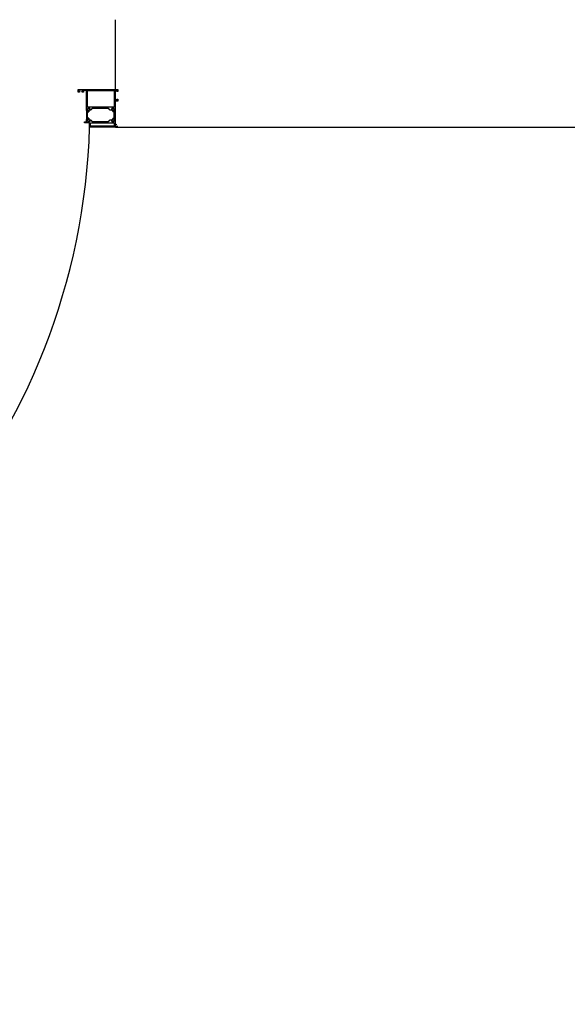
# Model space of a CAD drawing. Units: millimetres. Extents: x -8869 to 9946, y 218 to 8749.
# Drawn here: x 3327 to 3429, y 1246 to 1429 of the extents above; entities that cross this region are included whole.
import ezdxf
from ezdxf.enums import TextEntityAlignment as Align

# ---------------------------------------------------------------- set-up
doc = ezdxf.new("R2010")
doc.units = ezdxf.units.MM
doc.header["$LTSCALE"] = 100
doc.layers.add('2DE_OBJ_DAH-acc', color=7, linetype='Continuous', lineweight=25)
doc.layers.add('2DE_TXT', color=7, linetype='Continuous', lineweight=9)
doc.styles.add('CP_ATTR', font='ARIAL.TTF')

# ---------------------------------------------------------------- blocks, each defined once
blk = doc.blocks.new('Rd_k_dahua_203_z2xdcdk')
blk.add_ellipse((-27562083286.69, -11306185403.73), major_axis=(-29790909358.86, 0), ratio=1, start_param=-2.752317, end_param=-2.752317)
at = {"linetype": 'ByBlock', "style": 'CP_ATTR', "flags": 9}
for tag, p in [('GROUP', (41.63, 13.32)), ('PRODUCT-TYPE', (41.63, 13.28)), ('ORDER-NO', (41.63, 13.26)), ('PRODUCER', (41.63, 13.24)), ('NAME', (41.64, 13.35)), ('NUMBER', (41.64, 13.33)), ('CASING', (41.63, 13.3)), ('WEIGHT', (41.7, 13.32)), ('CHARACTER', (41.7, 13.3)), ('VOLTAGE', (41.72, 13.25)), ('LENS', (41.73, 13.35)), ('OTHER', (41.73, 13.33)), ('POWER', (41.72, 13.26))]:
    blk.add_attdef(tag, text='', height=0.00926, dxfattribs=at).set_placement(p, align=Align.MIDDLE_LEFT)
at = {"layer": '2DE_TXT', "style": 'CP_ATTR', "width": 0.8}
blk.add_attdef('ARTICLE', text='', height=12, dxfattribs=at).set_placement((-1.7, 224.99), align=Align.MIDDLE_LEFT)

msp = doc.modelspace()

# ---------------------------------------------------------------- linework, layer by layer
at = {"color": 7, "lineweight": 30}
msp.add_line((3345.127, 1409.228), (3345.127, 1429.228), dxfattribs=at)
at = {"color": 8}
for p, q in [((3338.182, 1416.203), (3338.207, 1416.228)), ((3338.182, 1415.728), (3338.182, 1416.203)), ((3338.382, 1415.728), (3338.182, 1415.728)), ((3338.207, 1416.228), (3345.585, 1416.228)), ((3339.032, 1416.078), (3338.332, 1416.078)), ((3338.332, 1416.078), (3338.332, 1415.828)), ((3338.332, 1415.828), (3338.482, 1415.828)), ((3338.386, 1415.728), (3338.382, 1415.728)), ((3338.391, 1415.728), (3338.386, 1415.728)), ((3338.395, 1415.729), (3338.391, 1415.728)), ((3338.399, 1415.73), (3338.395, 1415.729)), ((3338.404, 1415.73), (3338.399, 1415.73)), ((3338.408, 1415.732), (3338.404, 1415.73)), ((3338.412, 1415.733), (3338.408, 1415.732)), ((3338.416, 1415.734), (3338.412, 1415.733)), ((3338.42, 1415.736), (3338.416, 1415.734)), ((3338.424, 1415.737), (3338.42, 1415.736)), ((3338.428, 1415.739), (3338.424, 1415.737)), ((3338.432, 1415.741), (3338.428, 1415.739)), ((3338.436, 1415.744), (3338.432, 1415.741)), ((3338.439, 1415.746), (3338.436, 1415.744)), ((3338.443, 1415.749), (3338.439, 1415.746)), ((3338.446, 1415.751), (3338.443, 1415.749)), ((3338.45, 1415.754), (3338.446, 1415.751)), ((3338.453, 1415.757), (3338.45, 1415.754)), ((3338.456, 1415.761), (3338.453, 1415.757)), ((3338.459, 1415.764), (3338.456, 1415.761)), ((3338.461, 1415.767), (3338.459, 1415.764)), ((3338.464, 1415.771), (3338.461, 1415.767)), ((3338.466, 1415.774), (3338.464, 1415.771)), ((3338.469, 1415.778), (3338.466, 1415.774)), ((3338.471, 1415.782), (3338.469, 1415.778)), ((3338.473, 1415.786), (3338.471, 1415.782)), ((3338.474, 1415.79), (3338.473, 1415.786)), ((3338.476, 1415.794), (3338.474, 1415.79)), ((3338.477, 1415.798), (3338.476, 1415.794)), ((3338.479, 1415.802), (3338.477, 1415.798)), ((3338.48, 1415.806), (3338.479, 1415.802)), ((3338.481, 1415.815), (3338.48, 1415.811)), ((3338.48, 1415.811), (3338.48, 1415.806)), ((3338.482, 1415.819), (3338.481, 1415.815)), ((3338.482, 1415.828), (3338.482, 1415.824)), ((3338.482, 1415.824), (3338.482, 1415.819)), ((3338.882, 1415.828), (3339.032, 1415.828)), ((3338.882, 1415.824), (3338.882, 1415.828)), ((3338.882, 1415.819), (3338.882, 1415.824)), ((3338.883, 1415.815), (3338.882, 1415.819)), ((3338.884, 1415.811), (3338.883, 1415.815)), ((3338.884, 1415.806), (3338.884, 1415.811)), ((3338.885, 1415.802), (3338.884, 1415.806)), ((3338.887, 1415.798), (3338.885, 1415.802)), ((3338.888, 1415.794), (3338.887, 1415.798)), ((3338.89, 1415.79), (3338.888, 1415.794)), ((3338.891, 1415.786), (3338.89, 1415.79)), ((3338.893, 1415.782), (3338.891, 1415.786)), ((3338.895, 1415.778), (3338.893, 1415.782)), ((3338.898, 1415.774), (3338.895, 1415.778)), ((3338.9, 1415.771), (3338.898, 1415.774)), ((3338.903, 1415.767), (3338.9, 1415.771)), ((3338.905, 1415.764), (3338.903, 1415.767)), ((3338.908, 1415.761), (3338.905, 1415.764)), ((3338.911, 1415.757), (3338.908, 1415.761)), ((3338.914, 1415.754), (3338.911, 1415.757)), ((3338.918, 1415.751), (3338.914, 1415.754)), ((3338.921, 1415.749), (3338.918, 1415.751)), ((3338.925, 1415.746), (3338.921, 1415.749)), ((3338.928, 1415.744), (3338.925, 1415.746)), ((3338.932, 1415.741), (3338.928, 1415.744)), ((3338.936, 1415.739), (3338.932, 1415.741)), ((3338.94, 1415.737), (3338.936, 1415.739)), ((3338.944, 1415.736), (3338.94, 1415.737)), ((3338.948, 1415.734), (3338.944, 1415.736)), ((3338.952, 1415.733), (3338.948, 1415.734)), ((3338.956, 1415.732), (3338.952, 1415.733)), ((3338.96, 1415.73), (3338.956, 1415.732)), ((3338.965, 1415.73), (3338.96, 1415.73)), ((3338.969, 1415.729), (3338.965, 1415.73)), ((3338.973, 1415.728), (3338.969, 1415.729)), ((3338.978, 1415.728), (3338.973, 1415.728)), ((3338.982, 1415.728), (3338.978, 1415.728)), ((3339.182, 1415.728), (3338.982, 1415.728)), ((3339.032, 1415.828), (3339.032, 1416.078)), ((3339.732, 1416.048), (3339.182, 1416.048)), ((3339.182, 1416.048), (3339.182, 1415.728)), ((3339.731, 1412.328), (3339.732, 1416.048)), ((3339.912, 1416.048), (3344.905, 1416.048)), ((3339.912, 1412.898), (3339.912, 1416.048)), ((3344.905, 1416.048), (3344.905, 1412.898)), ((3345.085, 1415.154), (3345.06, 1415.129)), ((3345.06, 1415.129), (3345.085, 1415.103)), ((3345.385, 1416.028), (3345.085, 1416.028)), ((3345.085, 1416.028), (3345.085, 1415.154)), ((3345.085, 1415.103), (3345.085, 1414.228)), ((3345.385, 1415.828), (3345.385, 1416.028)), ((3345.435, 1415.828), (3345.385, 1415.828)), ((3345.585, 1415.868), (3345.435, 1415.828)), ((3345.585, 1416.228), (3345.585, 1415.868)), ((3345.085, 1414.228), (3345.385, 1414.228)), ((3345.585, 1414.029), (3345.085, 1414.029)), ((3345.085, 1414.029), (3345.085, 1412.328)), ((3345.385, 1414.228), (3345.385, 1414.428)), ((3345.385, 1414.428), (3345.438, 1414.428)), ((3345.438, 1414.428), (3345.585, 1414.389)), ((3345.585, 1414.389), (3345.585, 1414.029)), ((3339.751, 1412.308), (3339.731, 1412.328)), ((3339.737, 1412.217), (3339.787, 1412.267)), ((3339.737, 1412.217), (3339.737, 1410.719)), ((3339.956, 1412.308), (3339.751, 1412.308)), ((3339.933, 1412.267), (3339.787, 1412.267)), ((3344.905, 1412.898), (3339.912, 1412.898)), ((3339.921, 1412.64), (3339.941, 1412.663)), ((3339.921, 1412.64), (3339.976, 1412.332)), ((3339.927, 1412.638), (3339.947, 1412.661)), ((3339.927, 1412.638), (3339.982, 1412.326)), ((3339.927, 1410.918), (3339.927, 1412.018)), ((3340.367, 1412.663), (3339.941, 1412.663)), ((3340.358, 1412.661), (3339.947, 1412.661)), ((3339.976, 1412.332), (3339.956, 1412.308)), ((3339.977, 1412.068), (3340.136, 1412.068)), ((3340.183, 1412.101), (3340.136, 1412.068)), ((3340.183, 1412.101), (3340.377, 1412.634)), ((3340.296, 1412.391), (3340.385, 1412.637)), ((3340.315, 1412.364), (3340.296, 1412.391)), ((3340.396, 1412.364), (3340.315, 1412.364)), ((3340.358, 1412.661), (3340.377, 1412.634)), ((3340.367, 1412.663), (3340.385, 1412.637)), ((3340.406, 1412.364), (3340.396, 1412.364)), ((3340.416, 1412.365), (3340.406, 1412.364)), ((3340.426, 1412.365), (3340.416, 1412.365)), ((3340.436, 1412.367), (3340.426, 1412.365)), ((3340.446, 1412.368), (3340.436, 1412.367)), ((3340.456, 1412.37), (3340.446, 1412.368)), ((3340.466, 1412.372), (3340.456, 1412.37)), ((3340.476, 1412.375), (3340.466, 1412.372)), ((3340.486, 1412.378), (3340.476, 1412.375)), ((3340.495, 1412.381), (3340.486, 1412.378)), ((3340.505, 1412.385), (3340.495, 1412.381)), ((3340.514, 1412.388), (3340.505, 1412.385)), ((3340.524, 1412.393), (3340.514, 1412.388)), ((3340.533, 1412.397), (3340.524, 1412.393)), ((3340.542, 1412.402), (3340.533, 1412.397)), ((3340.551, 1412.407), (3340.542, 1412.402)), ((3340.559, 1412.412), (3340.551, 1412.407)), ((3340.568, 1412.418), (3340.559, 1412.412)), ((3340.576, 1412.424), (3340.568, 1412.418)), ((3340.584, 1412.43), (3340.576, 1412.424)), ((3340.592, 1412.437), (3340.584, 1412.43)), ((3340.599, 1412.444), (3340.592, 1412.437)), ((3340.607, 1412.451), (3340.599, 1412.444)), ((3340.614, 1412.458), (3340.607, 1412.451)), ((3340.621, 1412.466), (3340.614, 1412.458)), ((3340.627, 1412.473), (3340.621, 1412.466)), ((3340.634, 1412.481), (3340.627, 1412.473)), ((3340.64, 1412.489), (3340.634, 1412.481)), ((3340.645, 1412.498), (3340.64, 1412.489)), ((3340.651, 1412.506), (3340.645, 1412.498)), ((3340.656, 1412.515), (3340.651, 1412.506)), ((3340.661, 1412.524), (3340.656, 1412.515)), ((3340.666, 1412.533), (3340.661, 1412.524)), ((3340.67, 1412.542), (3340.666, 1412.533)), ((3340.674, 1412.552), (3340.67, 1412.542)), ((3340.678, 1412.561), (3340.674, 1412.552)), ((3340.715, 1412.665), (3340.678, 1412.561)), ((3340.715, 1412.665), (3340.716, 1412.667)), ((3340.716, 1412.667), (3340.717, 1412.669)), ((3340.717, 1412.67), (3340.718, 1412.672)), ((3340.717, 1412.669), (3340.717, 1412.67)), ((3340.718, 1412.672), (3340.719, 1412.673)), ((3340.719, 1412.673), (3340.72, 1412.675)), ((3340.72, 1412.675), (3340.721, 1412.676)), ((3340.721, 1412.676), (3340.722, 1412.677)), ((3340.722, 1412.677), (3340.723, 1412.679)), ((3340.723, 1412.679), (3340.724, 1412.68)), ((3340.724, 1412.68), (3340.725, 1412.681)), ((3340.725, 1412.681), (3340.726, 1412.683)), ((3340.726, 1412.683), (3340.727, 1412.684)), ((3340.727, 1412.684), (3340.728, 1412.685)), ((3340.728, 1412.685), (3340.73, 1412.686)), ((3340.73, 1412.686), (3340.731, 1412.687)), ((3340.731, 1412.687), (3340.732, 1412.688)), ((3340.732, 1412.688), (3340.734, 1412.689)), ((3340.734, 1412.689), (3340.735, 1412.69)), ((3340.735, 1412.69), (3340.737, 1412.691)), ((3340.737, 1412.691), (3340.738, 1412.692)), ((3340.738, 1412.692), (3340.74, 1412.693)), ((3340.74, 1412.693), (3340.741, 1412.694)), ((3340.741, 1412.694), (3340.743, 1412.694)), ((3340.743, 1412.694), (3340.744, 1412.695)), ((3340.744, 1412.695), (3340.746, 1412.696)), ((3340.746, 1412.696), (3340.747, 1412.696)), ((3340.747, 1412.696), (3340.749, 1412.697)), ((3340.749, 1412.697), (3340.751, 1412.697)), ((3340.751, 1412.697), (3340.752, 1412.697)), ((3340.752, 1412.697), (3340.754, 1412.698)), ((3340.754, 1412.698), (3340.756, 1412.698)), ((3340.756, 1412.698), (3340.757, 1412.698)), ((3340.757, 1412.698), (3340.759, 1412.698)), ((3340.759, 1412.698), (3340.761, 1412.698)), ((3340.761, 1412.698), (3340.762, 1412.698)), ((3343.852, 1412.698), (3340.762, 1412.698)), ((3343.852, 1412.698), (3343.853, 1412.698)), ((3343.853, 1412.698), (3343.855, 1412.698)), ((3343.855, 1412.698), (3343.857, 1412.698)), ((3343.857, 1412.698), (3343.858, 1412.698)), ((3343.858, 1412.698), (3343.86, 1412.698)), ((3343.86, 1412.698), (3343.862, 1412.697)), ((3343.862, 1412.697), (3343.863, 1412.697)), ((3343.863, 1412.697), (3343.865, 1412.697)), ((3343.865, 1412.697), (3343.867, 1412.696)), ((3343.867, 1412.696), (3343.868, 1412.696)), ((3343.868, 1412.696), (3343.87, 1412.695)), ((3343.87, 1412.695), (3343.871, 1412.694)), ((3343.871, 1412.694), (3343.873, 1412.694)), ((3343.873, 1412.694), (3343.874, 1412.693)), ((3343.874, 1412.693), (3343.876, 1412.692)), ((3343.876, 1412.692), (3343.877, 1412.691)), ((3343.877, 1412.691), (3343.879, 1412.69)), ((3343.879, 1412.69), (3343.88, 1412.689)), ((3343.88, 1412.689), (3343.882, 1412.688)), ((3343.882, 1412.688), (3343.883, 1412.687)), ((3343.883, 1412.687), (3343.884, 1412.686)), ((3343.884, 1412.686), (3343.886, 1412.685)), ((3343.886, 1412.685), (3343.887, 1412.684)), ((3343.887, 1412.684), (3343.888, 1412.683)), ((3343.888, 1412.683), (3343.889, 1412.681)), ((3343.889, 1412.681), (3343.89, 1412.68)), ((3343.89, 1412.68), (3343.891, 1412.679)), ((3343.891, 1412.679), (3343.892, 1412.677)), ((3343.892, 1412.677), (3343.893, 1412.676)), ((3343.893, 1412.676), (3343.894, 1412.675)), ((3343.894, 1412.675), (3343.895, 1412.673)), ((3343.895, 1412.673), (3343.896, 1412.672)), ((3343.896, 1412.672), (3343.897, 1412.67)), ((3343.897, 1412.67), (3343.897, 1412.669)), ((3343.897, 1412.669), (3343.898, 1412.667)), ((3343.898, 1412.667), (3343.899, 1412.665)), ((3343.936, 1412.561), (3343.899, 1412.665)), ((3343.94, 1412.552), (3343.936, 1412.561)), ((3343.944, 1412.542), (3343.94, 1412.552)), ((3343.948, 1412.533), (3343.944, 1412.542)), ((3343.953, 1412.524), (3343.948, 1412.533)), ((3343.958, 1412.515), (3343.953, 1412.524)), ((3343.963, 1412.506), (3343.958, 1412.515)), ((3343.968, 1412.498), (3343.963, 1412.506)), ((3343.974, 1412.489), (3343.968, 1412.498)), ((3343.98, 1412.481), (3343.974, 1412.489)), ((3343.987, 1412.473), (3343.98, 1412.481)), ((3343.993, 1412.466), (3343.987, 1412.473)), ((3344, 1412.458), (3343.993, 1412.466)), ((3344.007, 1412.451), (3344, 1412.458)), ((3344.015, 1412.444), (3344.007, 1412.451)), ((3344.022, 1412.437), (3344.015, 1412.444)), ((3344.03, 1412.43), (3344.022, 1412.437)), ((3344.038, 1412.424), (3344.03, 1412.43)), ((3344.046, 1412.418), (3344.038, 1412.424)), ((3344.055, 1412.412), (3344.046, 1412.418)), ((3344.063, 1412.407), (3344.055, 1412.412)), ((3344.072, 1412.402), (3344.063, 1412.407)), ((3344.081, 1412.397), (3344.072, 1412.402)), ((3344.09, 1412.393), (3344.081, 1412.397)), ((3344.302, 1412.388), (3344.09, 1412.393)), ((3344.312, 1412.385), (3344.302, 1412.388)), ((3344.321, 1412.381), (3344.312, 1412.385)), ((3344.331, 1412.378), (3344.321, 1412.381)), ((3344.341, 1412.375), (3344.331, 1412.378)), ((3344.351, 1412.372), (3344.341, 1412.375)), ((3344.361, 1412.37), (3344.351, 1412.372)), ((3344.371, 1412.368), (3344.361, 1412.37)), ((3344.381, 1412.367), (3344.371, 1412.368)), ((3344.391, 1412.365), (3344.381, 1412.367)), ((3344.401, 1412.365), (3344.391, 1412.365)), ((3344.411, 1412.364), (3344.401, 1412.365)), ((3344.421, 1412.364), (3344.411, 1412.364)), ((3344.502, 1412.364), (3344.421, 1412.364)), ((3344.432, 1412.637), (3344.45, 1412.663)), ((3344.432, 1412.637), (3344.521, 1412.391)), ((3344.441, 1412.634), (3344.46, 1412.661)), ((3344.635, 1412.101), (3344.441, 1412.634)), ((3344.876, 1412.663), (3344.45, 1412.663)), ((3344.46, 1412.661), (3344.871, 1412.661)), ((3344.521, 1412.391), (3344.502, 1412.364)), ((3344.682, 1412.068), (3344.635, 1412.101)), ((3344.841, 1412.068), (3344.682, 1412.068)), ((3344.891, 1412.638), (3344.836, 1412.326)), ((3344.841, 1412.332), (3344.896, 1412.64)), ((3344.861, 1412.308), (3344.841, 1412.332)), ((3345.065, 1412.308), (3344.861, 1412.308)), ((3344.871, 1412.661), (3344.891, 1412.638)), ((3344.876, 1412.663), (3344.896, 1412.64)), ((3344.885, 1412.267), (3345.031, 1412.267)), ((3344.891, 1410.918), (3344.891, 1412.018)), ((3345.031, 1412.267), (3345.081, 1412.217)), ((3345.085, 1412.328), (3345.065, 1412.308)), ((3345.081, 1412.217), (3345.081, 1410.719)), ((3339.335, 1410.159), (3339.385, 1410.209)), ((3339.335, 1410.078), (3339.335, 1410.159)), ((3339.385, 1410.028), (3339.335, 1410.078)), ((3339.385, 1410.209), (3339.734, 1410.209)), ((3340.235, 1410.028), (3339.385, 1410.028)), ((3339.734, 1410.599), (3339.754, 1410.619)), ((3339.734, 1410.209), (3339.734, 1410.599)), ((3339.754, 1410.619), (3339.958, 1410.619)), ((3339.787, 1410.669), (3339.933, 1410.669)), ((3339.978, 1410.595), (3339.924, 1410.287)), ((3339.943, 1410.264), (3339.924, 1410.287)), ((3339.977, 1410.868), (3339.927, 1410.918)), ((3339.982, 1410.61), (3339.927, 1410.298)), ((3339.947, 1410.275), (3339.927, 1410.298)), ((3339.933, 1410.669), (3339.982, 1410.61)), ((3339.943, 1410.264), (3340.369, 1410.264)), ((3339.947, 1410.275), (3340.358, 1410.275)), ((3339.958, 1410.619), (3339.978, 1410.595)), ((3340.136, 1410.868), (3339.977, 1410.868)), ((3340.377, 1410.301), (3340.183, 1410.835)), ((3340.235, 1410.028), (3340.285, 1409.978)), ((3340.285, 1409.253), (3340.285, 1409.978)), ((3340.298, 1410.536), (3340.317, 1410.563)), ((3340.388, 1410.29), (3340.298, 1410.536)), ((3340.317, 1410.563), (3340.398, 1410.563)), ((3340.377, 1410.301), (3340.358, 1410.275)), ((3340.388, 1410.29), (3340.369, 1410.264)), ((3340.398, 1410.563), (3340.408, 1410.563)), ((3340.408, 1410.563), (3340.418, 1410.562)), ((3340.418, 1410.562), (3340.429, 1410.561)), ((3340.429, 1410.561), (3340.439, 1410.56)), ((3340.439, 1410.56), (3340.449, 1410.559)), ((3340.449, 1410.559), (3340.459, 1410.557)), ((3340.459, 1410.557), (3340.469, 1410.555)), ((3340.465, 1409.408), (3340.465, 1410.028)), ((3340.465, 1410.028), (3344.907, 1410.028)), ((3344.907, 1409.408), (3340.465, 1409.408)), ((3340.469, 1410.555), (3340.479, 1410.552)), ((3340.479, 1410.552), (3340.488, 1410.549)), ((3340.488, 1410.549), (3340.498, 1410.546)), ((3340.498, 1410.546), (3340.508, 1410.542)), ((3340.508, 1410.542), (3340.517, 1410.538)), ((3340.517, 1410.538), (3340.526, 1410.534)), ((3340.526, 1410.534), (3340.535, 1410.53)), ((3340.535, 1410.53), (3340.544, 1410.525)), ((3340.544, 1410.525), (3340.553, 1410.52)), ((3340.553, 1410.52), (3340.562, 1410.514)), ((3340.562, 1410.514), (3340.57, 1410.509)), ((3340.57, 1410.509), (3340.578, 1410.503)), ((3340.578, 1410.503), (3340.586, 1410.496)), ((3340.586, 1410.496), (3340.594, 1410.49)), ((3340.594, 1410.49), (3340.602, 1410.483)), ((3340.602, 1410.483), (3340.609, 1410.476)), ((3340.609, 1410.476), (3340.616, 1410.469)), ((3340.616, 1410.469), (3340.623, 1410.461)), ((3340.623, 1410.461), (3340.63, 1410.454)), ((3340.63, 1410.454), (3340.636, 1410.446)), ((3340.636, 1410.446), (3340.642, 1410.437)), ((3340.642, 1410.437), (3340.648, 1410.429)), ((3340.648, 1410.429), (3340.653, 1410.42)), ((3340.653, 1410.42), (3340.659, 1410.412)), ((3340.659, 1410.412), (3340.664, 1410.403)), ((3340.664, 1410.403), (3340.668, 1410.394)), ((3340.668, 1410.394), (3340.672, 1410.384)), ((3340.672, 1410.384), (3340.676, 1410.375)), ((3340.676, 1410.375), (3340.68, 1410.366)), ((3340.68, 1410.366), (3340.718, 1410.261)), ((3340.718, 1410.26), (3340.718, 1410.261)), ((3340.719, 1410.258), (3340.718, 1410.26)), ((3340.72, 1410.257), (3340.719, 1410.258)), ((3340.721, 1410.255), (3340.72, 1410.257)), ((3340.721, 1410.254), (3340.721, 1410.255)), ((3340.722, 1410.252), (3340.721, 1410.254)), ((3340.723, 1410.251), (3340.722, 1410.252)), ((3340.724, 1410.249), (3340.723, 1410.251)), ((3340.725, 1410.248), (3340.724, 1410.249)), ((3340.726, 1410.247), (3340.725, 1410.248)), ((3340.727, 1410.245), (3340.726, 1410.247)), ((3340.728, 1410.244), (3340.727, 1410.245)), ((3340.73, 1410.243), (3340.728, 1410.244)), ((3340.731, 1410.242), (3340.73, 1410.243)), ((3340.732, 1410.241), (3340.731, 1410.242)), ((3340.733, 1410.24), (3340.732, 1410.241)), ((3340.735, 1410.239), (3340.733, 1410.24)), ((3340.736, 1410.238), (3340.735, 1410.239)), ((3340.738, 1410.237), (3340.736, 1410.238)), ((3340.739, 1410.236), (3340.738, 1410.237)), ((3340.74, 1410.235), (3340.739, 1410.236)), ((3340.742, 1410.234), (3340.74, 1410.235)), ((3340.743, 1410.233), (3340.742, 1410.234)), ((3340.745, 1410.233), (3340.743, 1410.233)), ((3340.747, 1410.232), (3340.745, 1410.233)), ((3340.748, 1410.231), (3340.747, 1410.232)), ((3340.75, 1410.231), (3340.748, 1410.231)), ((3340.751, 1410.23), (3340.75, 1410.231)), ((3340.753, 1410.23), (3340.751, 1410.23)), ((3340.755, 1410.23), (3340.753, 1410.23)), ((3340.756, 1410.229), (3340.755, 1410.23)), ((3340.758, 1410.229), (3340.756, 1410.229)), ((3340.76, 1410.229), (3340.758, 1410.229)), ((3340.761, 1410.229), (3340.76, 1410.229)), ((3340.763, 1410.229), (3340.761, 1410.229)), ((3340.765, 1410.229), (3340.763, 1410.229)), ((3340.765, 1410.229), (3343.854, 1410.229)), ((3343.855, 1410.229), (3343.854, 1410.229)), ((3343.857, 1410.229), (3343.855, 1410.229)), ((3343.859, 1410.229), (3343.857, 1410.229)), ((3343.86, 1410.229), (3343.859, 1410.229)), ((3343.862, 1410.229), (3343.86, 1410.229)), ((3343.864, 1410.23), (3343.862, 1410.229)), ((3343.865, 1410.23), (3343.864, 1410.23)), ((3343.867, 1410.23), (3343.865, 1410.23)), ((3343.869, 1410.231), (3343.867, 1410.23)), ((3343.87, 1410.231), (3343.869, 1410.231)), ((3343.872, 1410.232), (3343.87, 1410.231)), ((3343.874, 1410.233), (3343.872, 1410.232)), ((3343.875, 1410.233), (3343.874, 1410.233)), ((3343.877, 1410.234), (3343.875, 1410.233)), ((3343.878, 1410.235), (3343.877, 1410.234)), ((3343.88, 1410.236), (3343.878, 1410.235)), ((3343.881, 1410.237), (3343.88, 1410.236)), ((3343.882, 1410.238), (3343.881, 1410.237)), ((3343.884, 1410.239), (3343.882, 1410.238)), ((3343.885, 1410.24), (3343.884, 1410.239)), ((3343.886, 1410.241), (3343.885, 1410.24)), ((3343.888, 1410.242), (3343.886, 1410.241)), ((3343.889, 1410.243), (3343.888, 1410.242)), ((3343.89, 1410.244), (3343.889, 1410.243)), ((3343.891, 1410.245), (3343.89, 1410.244)), ((3343.892, 1410.247), (3343.891, 1410.245)), ((3343.893, 1410.248), (3343.892, 1410.247)), ((3343.894, 1410.249), (3343.893, 1410.248)), ((3343.895, 1410.251), (3343.894, 1410.249)), ((3343.896, 1410.252), (3343.895, 1410.251)), ((3343.897, 1410.254), (3343.896, 1410.252)), ((3343.898, 1410.255), (3343.897, 1410.254)), ((3343.899, 1410.257), (3343.898, 1410.255)), ((3343.9, 1410.26), (3343.899, 1410.258)), ((3343.899, 1410.258), (3343.899, 1410.257)), ((3343.901, 1410.261), (3343.9, 1410.26)), ((3343.901, 1410.261), (3343.939, 1410.366)), ((3343.939, 1410.366), (3343.942, 1410.375)), ((3343.942, 1410.375), (3343.946, 1410.384)), ((3343.946, 1410.384), (3343.95, 1410.394)), ((3343.95, 1410.394), (3343.955, 1410.403)), ((3343.955, 1410.403), (3343.96, 1410.412)), ((3343.96, 1410.412), (3343.965, 1410.42)), ((3343.965, 1410.42), (3343.971, 1410.429)), ((3343.971, 1410.429), (3343.976, 1410.437)), ((3343.976, 1410.437), (3343.982, 1410.446)), ((3343.982, 1410.446), (3343.989, 1410.454)), ((3343.989, 1410.454), (3343.995, 1410.461)), ((3343.995, 1410.461), (3344.002, 1410.469)), ((3344.002, 1410.469), (3344.009, 1410.476)), ((3344.009, 1410.476), (3344.017, 1410.483)), ((3344.017, 1410.483), (3344.024, 1410.49)), ((3344.024, 1410.49), (3344.032, 1410.496)), ((3344.032, 1410.496), (3344.04, 1410.503)), ((3344.04, 1410.503), (3344.048, 1410.509)), ((3344.048, 1410.509), (3344.057, 1410.514)), ((3344.057, 1410.514), (3344.065, 1410.52)), ((3344.065, 1410.52), (3344.074, 1410.525)), ((3344.074, 1410.525), (3344.083, 1410.53)), ((3344.083, 1410.53), (3344.092, 1410.534)), ((3344.092, 1410.534), (3344.305, 1410.538)), ((3344.305, 1410.538), (3344.314, 1410.542)), ((3344.314, 1410.542), (3344.324, 1410.546)), ((3344.324, 1410.546), (3344.333, 1410.549)), ((3344.333, 1410.549), (3344.343, 1410.552)), ((3344.343, 1410.552), (3344.353, 1410.555)), ((3344.353, 1410.555), (3344.363, 1410.557)), ((3344.363, 1410.557), (3344.373, 1410.559)), ((3344.373, 1410.559), (3344.383, 1410.56)), ((3344.383, 1410.56), (3344.393, 1410.561)), ((3344.393, 1410.561), (3344.403, 1410.562)), ((3344.403, 1410.562), (3344.413, 1410.563)), ((3344.413, 1410.563), (3344.423, 1410.563)), ((3344.423, 1410.563), (3344.504, 1410.563)), ((3344.523, 1410.536), (3344.434, 1410.29)), ((3344.453, 1410.264), (3344.434, 1410.29)), ((3344.441, 1410.301), (3344.635, 1410.835)), ((3344.46, 1410.275), (3344.441, 1410.301)), ((3344.453, 1410.264), (3344.878, 1410.264)), ((3344.871, 1410.275), (3344.46, 1410.275)), ((3344.504, 1410.563), (3344.523, 1410.536)), ((3344.682, 1410.868), (3344.841, 1410.868)), ((3344.836, 1410.61), (3344.885, 1410.669)), ((3344.836, 1410.61), (3344.891, 1410.298)), ((3344.891, 1410.918), (3344.841, 1410.868)), ((3344.843, 1410.595), (3344.863, 1410.619)), ((3344.898, 1410.287), (3344.843, 1410.595)), ((3344.863, 1410.619), (3345.068, 1410.619)), ((3344.891, 1410.298), (3344.871, 1410.275)), ((3344.898, 1410.287), (3344.878, 1410.264)), ((3345.031, 1410.669), (3344.885, 1410.669)), ((3344.907, 1410.028), (3344.907, 1409.408)), ((3345.068, 1410.619), (3345.088, 1410.599)), ((3345.088, 1410.599), (3345.087, 1409.728)), ((3345.087, 1409.728), (3345.239, 1409.728)), ((3345.239, 1409.628), (3345.088, 1409.628)), ((3345.088, 1409.628), (3345.088, 1409.408)), ((3345.088, 1409.408), (3345.585, 1409.408)), ((3345.239, 1409.728), (3345.239, 1409.628)), ((3345.585, 1409.228), (3340.31, 1409.228))]:
    msp.add_line(p, q, dxfattribs=at)
at = {"color": 8, "linetype": 'Continuous'}
for p, q in [((3339.927, 1412.018), (3339.977, 1412.068)), ((3339.933, 1412.267), (3339.982, 1412.326)), ((3344.836, 1412.326), (3344.885, 1412.267)), ((3344.841, 1412.068), (3344.891, 1412.018)), ((3339.737, 1410.719), (3339.787, 1410.669)), ((3340.136, 1410.868), (3340.183, 1410.835)), ((3344.635, 1410.835), (3344.682, 1410.868)), ((3345.031, 1410.669), (3345.081, 1410.719))]:
    msp.add_line(p, q, dxfattribs=at)
at = {"color": 7, "lineweight": 30}
msp.add_lwpolyline([(3345.127, 1409.228), (3911.127, 1409.228)], dxfattribs=at)
at = {"color": 8}
msp.add_arc((3217.233, 1412.838), 123.129, 280.58974, 358.31999, dxfattribs=at)

# ---------------------------------------------------------------- block references
at = {"layer": '2DE_OBJ_DAH-acc'}
for p, xscale, yscale, zscale in [((-2087.107, 2344.749), 0.2623340028626635, 0.2623340028626635, 0.2623340028626635), ((-5123.994, 1394.747), 0.6175397512590601, 0.6175397512590601, 0.6175397512590601), ((-4752.513, 1394.747), 0.6175397512590601, 0.6175397512590601, 0.6175397512590601)]:
    msp.add_blockref('Rd_k_dahua_203_z2xdcdk', p, dxfattribs=dict(at, xscale=xscale, yscale=yscale, zscale=zscale))

doc.saveas('drawing.dxf')
